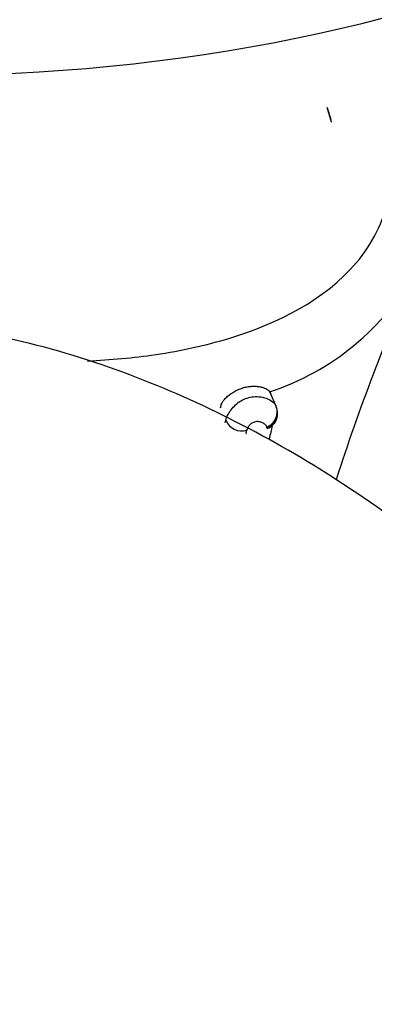
# Model space of a CAD drawing. Units: millimetres. Extents: x 0 to 1482, y 0 to 2776.
# Drawn here: x 1146 to 1155, y 879 to 903 of the extents above; entities that cross this region are included whole.
import ezdxf
from ezdxf import colors
from ezdxf.entities.mleader import LeaderData, LeaderLine
from ezdxf.math import Vec2, Vec3

# ---------------------------------------------------------------- set-up
doc = ezdxf.new("R2010")
doc.units = ezdxf.units.MM
doc.layers.add('DV6_Défaut', color=7, linetype='Continuous')
doc.layers.add('Défaut', color=7, linetype='Continuous')

# ---------------------------------------------------------------- blocks, each defined once
blk = doc.blocks.new('_DOT')
at = {"color": 0}
blk.add_line((0, 0), (-1, 0), dxfattribs=at)
at = {"color": 0, "const_width": 0.333}
blk.add_lwpolyline([(-0.1665, 0, 1), (0.1665, 0, 1)], format="xyb", close=True, dxfattribs=at)
blk = doc.blocks.new('SE5')
at = {"layer": 'DV6_Défaut', "color": 7, "linetype": 'Continuous'}
for p, q in [((1153.998, 900.938), (1153.888, 901.298)), ((1152.481, 894.333), (1152.508, 894.272)), ((1152.514, 894.257), (1152.481, 894.331)), ((1152.632, 893.993), (1152.508, 894.272)), ((1151.277, 893.943), (1151.287, 893.994)), ((1151.9, 893.311), (1151.898, 893.305))]:
    blk.add_line(p, q, dxfattribs=at)
for centre, radius, start, end in [((1151.471, 900.362), 2.592, 12.8392, 21.1727), ((1150.521, 900.347), 6.325, 288.0459, 331.0138), ((1203.867, 876.127), 52.284, 156.1341, 162.1263), ((1152.27, 893.824), 0.398, 291.4253, 23.1528), ((1152.247, 893.806), 0.427, 22.9946, 29.2699), ((1152.247, 893.806), 0.427, 345.5007, 11.1756), ((1150.757, 893.756), 0.659, 343.9834, 349.9351), ((1151.794, 893.787), 0.415, 200.482, 287.4379), ((1152.291, 893.793), 0.381, 289.4198, 346.0863), ((1151.085, 893.641), 0.312, 346.5309, 347.6766), ((1152.394, 893.441), 0.0251, 343.9592, 29.7469), ((1210.024, 880.88), 58.854, 167.61233, 167.93543), ((1151.155, 893.53), 0.776, 343.6156, 349.6226)]:
    blk.add_arc(centre, radius, start, end, dxfattribs=at)
for centre, major_axis, ratio, start_param, end_param in [((1143.982, 917.875), (27.349, 0), 0.57735, 2.27012, 6.283185), ((1152.264, 893.836), (-0.358, -0.179), 0.980263, 1.486642, 3.10518)]:
    blk.add_ellipse(centre, major_axis=major_axis, ratio=ratio, start_param=start_param, end_param=end_param, dxfattribs=at)
for points, knots in [([(1148.013, 895.083), (1148.575, 895.121), (1149.138, 895.163), (1150.308, 895.337), (1150.914, 895.468), (1152.682, 896.011), (1153.831, 896.583), (1154.994, 897.955), (1155.273, 898.498), (1155.509, 899.684), (1155.464, 900.297), (1155.297, 900.889)], [0, 0, 0, 0, 0.151273, 0.151273, 0.321019, 0.321019, 0.660509, 0.660509, 0.830255, 0.830255, 1, 1, 1, 1]), ([(1165.798, 879.329), (1165.331, 880.199), (1164.496, 881.73), (1162.788, 884.15), (1161.002, 886.299), (1158.846, 888.531), (1156.456, 890.595), (1153.75, 892.466), (1151.195, 893.884), (1148.504, 895.006), (1145.64, 895.815), (1142.493, 896.123), (1139.227, 896.265), (1136.026, 896.347), (1133.095, 896.35), (1130.083, 896.292), (1126.564, 896.137), (1122.156, 895.809), (1119.34, 895.459), (1117.502, 895.224)], [0, 0, 0, 0, 0.047788, 0.099374, 0.145474, 0.186008, 0.2502, 0.298297, 0.345236, 0.392235, 0.442097, 0.495527, 0.559573, 0.619897, 0.675233, 0.729405, 0.800145, 0.890095, 1, 1, 1, 1]), ([(1151.287, 893.994), (1151.291, 894.011), (1151.299, 894.043), (1151.333, 894.099), (1151.371, 894.147), (1151.406, 894.185), (1151.446, 894.222), (1151.49, 894.259), (1151.539, 894.294), (1151.591, 894.327), (1151.645, 894.357), (1151.7, 894.384), (1151.758, 894.407), (1151.834, 894.433), (1151.931, 894.456), (1152.043, 894.47), (1152.147, 894.469), (1152.24, 894.457), (1152.32, 894.437), (1152.385, 894.411), (1152.433, 894.383), (1152.466, 894.356), (1152.476, 894.341), (1152.481, 894.333)], [0, 0, 0, 0, 0.062422, 0.124898, 0.15602, 0.187454, 0.218658, 0.249979, 0.281358, 0.312594, 0.344027, 0.37529, 0.406523, 0.437947, 0.500284, 0.562885, 0.625153, 0.687706, 0.74997, 0.812513, 0.874755, 0.937402, 1, 1, 1, 1]), ([(1151.405, 893.641), (1151.405, 893.641), (1151.405, 893.641), (1151.405, 893.641), (1151.412, 893.675), (1151.43, 893.722), (1151.461, 893.778), (1151.476, 893.804), (1151.493, 893.832), (1151.514, 893.862), (1151.541, 893.9), (1151.574, 893.942), (1151.614, 893.982), (1151.652, 894.022), (1151.698, 894.059), (1151.747, 894.092), (1151.792, 894.121), (1151.84, 894.147), (1151.89, 894.166), (1151.94, 894.185), (1151.991, 894.199), (1152.041, 894.207), (1152.099, 894.216), (1152.157, 894.217), (1152.21, 894.212), (1152.277, 894.207), (1152.339, 894.192), (1152.392, 894.174), (1152.459, 894.15), (1152.511, 894.119), (1152.549, 894.09), (1152.59, 894.058), (1152.616, 894.027), (1152.628, 894.002)], [0, 0, 0, 0, 0.000028, 0.000028, 0.000028, 0.132673, 0.132673, 0.132673, 0.194643, 0.194643, 0.194643, 0.276884, 0.276884, 0.276884, 0.357625, 0.357625, 0.357625, 0.431601, 0.431601, 0.431601, 0.505123, 0.505123, 0.505123, 0.591495, 0.591495, 0.591495, 0.702502, 0.702502, 0.702502, 0.844645, 0.844645, 0.844645, 1, 1, 1, 1]), ([(1152.409, 893.471), (1152.403, 893.491), (1152.388, 893.514), (1152.361, 893.538), (1152.34, 893.556), (1152.313, 893.573), (1152.273, 893.586), (1152.249, 893.593), (1152.22, 893.6), (1152.186, 893.601), (1152.169, 893.601), (1152.15, 893.601), (1152.129, 893.597), (1152.115, 893.594), (1152.1, 893.59), (1152.085, 893.584), (1152.072, 893.579), (1152.058, 893.573), (1152.046, 893.566), (1152.033, 893.559), (1152.021, 893.551), (1152.011, 893.542), (1151.998, 893.532), (1151.989, 893.521), (1151.98, 893.51), (1151.969, 893.497), (1151.961, 893.484), (1151.953, 893.472), (1151.934, 893.441), (1151.923, 893.413), (1151.919, 893.39)], [0, 0, 0, 0, 0.259706, 0.259706, 0.259706, 0.448003, 0.448003, 0.448003, 0.562132, 0.562132, 0.562132, 0.620652, 0.620652, 0.620652, 0.659684, 0.659684, 0.659684, 0.695894, 0.695894, 0.695894, 0.733853, 0.733853, 0.733853, 0.782236, 0.782236, 0.782236, 0.842875, 0.842875, 0.842875, 1, 1, 1, 1]), ([(1152.416, 893.454), (1152.415, 893.455), (1152.414, 893.456), (1152.414, 893.458), (1152.413, 893.462), (1152.411, 893.467), (1152.409, 893.471)], [0, 0, 0, 0, 0.220899, 0.220899, 0.220899, 1, 1, 1, 1])]:
    blk.add_open_spline(points, degree=3, knots=knots, dxfattribs=at)
blk.add_open_spline([(1152.628, 894.002), (1152.631, 893.996), (1152.633, 893.99), (1152.635, 893.984)], degree=3, dxfattribs=at)

msp = doc.modelspace()

# ---------------------------------------------------------------- block references
at = {"layer": 'Défaut'}
msp.add_blockref('SE5', (0, 0), dxfattribs=at)

# ---------------------------------------------------------------- leaders
at = {"layer": 'Défaut', "color": 7, "linetype": 'Continuous'}
ml = msp.add_multileader_mtext('Standard', dxfattribs=at)
ml.set_content('{\\pxsm0.9;\\fSolid Edge ISO|b1||i0||c0|p34;\\W1.;05/03/2024\\P}', color=256)
ml.set_leader_properties()
ml.set_arrow_properties(name='DOT')
ml.build(insert=Vec2(0, 0))
ml.multileader.update_dxf_attribs({"leader_type": 0, "dogleg_length": 0, "arrow_head_size": 12})
ctx = ml.context
ctx.base_point, ctx.char_height, ctx.arrow_head_size = Vec3(1393.979, 2768.812), 12, 12
notes = []
notes.append((ctx, [(0, (0, 0, 0), (0, 0), (1, 0), 1, [])]))
ctx.mtext.insert = Vec3(1395.979, 2774.812)
for ctx, leaders in notes:
    for number, flags, end, landing, length, lines in leaders:
        leader = LeaderData()
        leader.index, (leader.has_last_leader_line, leader.has_dogleg_vector, leader.attachment_direction) = number, flags
        leader.last_leader_point, leader.dogleg_vector, leader.dogleg_length = Vec3(end), Vec3(landing), length
        for number, points, colour, breaks in lines:
            line = LeaderLine()
            line.index, line.vertices, line.color, line.breaks = number, Vec3.list(points), colors.encode_raw_color(colour), breaks
            leader.lines.append(line)
        ctx.leaders.append(leader)

doc.saveas('drawing.dxf')
